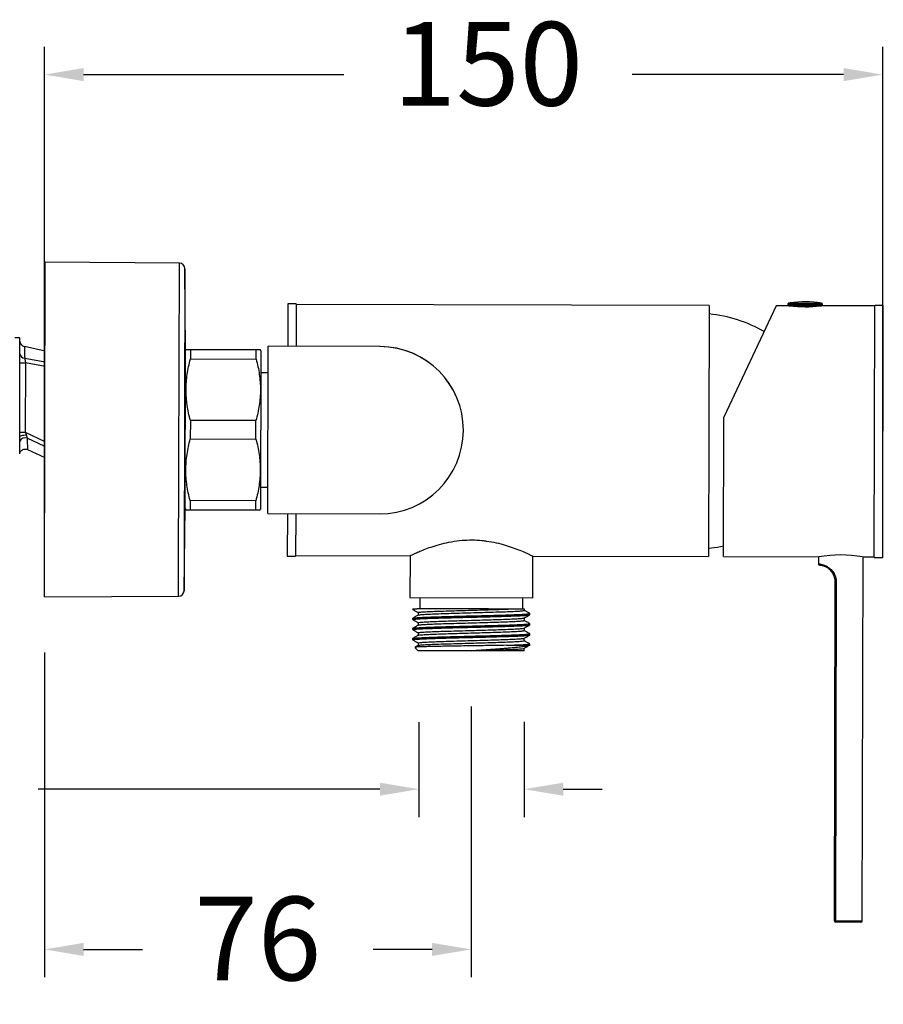
# Model space of a CAD drawing. Units: millimetres. Extents: x 190.1 to 255.4, y 70.8 to 134.9.
# Drawn here: x 217.3 to 232.8, y 105.9 to 123.6 of the extents above; entities that cross this region are included whole.
import ezdxf

# ---------------------------------------------------------------- set-up
doc = ezdxf.new("R2010")
doc.units = ezdxf.units.MM
doc.header["$PDSIZE"] = -1
doc.layers.add('COTAS', color=253, linetype='Continuous')
doc.layers.add('CUERPO', color=7, linetype='Continuous')
doc.styles.add('ARIAL', font='arial.ttf')
doc.dimstyles.new('RS__E1_10_', dxfattribs={"dimtxt": 1.5, "dimasz": 0.7, "dimexe": 0.5, "dimexo": 1, "dimgap": 1, "dimtad": 0, "dimtih": 1, "dimtoh": 1, "dimdec": 0, "dimlfac": 10, "dimdsep": 46, "dimtxsty": 'ARIAL', "dimcen": 0, "dimclrd": 256, "dimclre": 256, "dimclrt": 256, "dimadec": 0, "dimazin": 0, "dimtfac": 1, "dimtdec": 0, "dimtofl": 0, "dimtmove": 0, "dimatfit": 3, "dimfxl": 1, "dimarcsym": 0})

# ---------------------------------------------------------------- blocks, each defined once
blk = doc.blocks.new('*D34')
at = {"layer": 'COTAS', "lineweight": -2, "transparency": 16777216}
for p, q in [((224.447, 111.002), (224.447, 109.299)), ((226.333, 111.008), (226.333, 109.299)), ((223.747, 109.799), (217.624, 109.799)), ((227.033, 109.799), (227.733, 109.799))]:
    blk.add_line(p, q, dxfattribs=at)
at = {"layer": 'COTAS', "transparency": 16777216}
for points in [[(223.747, 109.915), (223.747, 109.682), (224.447, 109.799)], [(227.033, 109.915), (227.033, 109.682), (226.333, 109.799)]]:
    blk.add_solid(points, dxfattribs=at)
at = {"layer": 'Defpoints', "color": 0, "transparency": 16777216}
for p in [(224.447, 112.002), (226.333, 112.008), (226.333, 109.799)]:
    blk.add_point(p, dxfattribs=at)
at = {"layer": 'COTAS', "transparency": 16777216, "insert": (214.086, 109.799), "char_height": 1.5, "attachment_point": 5, "style": 'ARIAL'}
blk.add_mtext('G1/2"', dxfattribs=at)
blk = doc.blocks.new('*D35')
at = {"layer": 'COTAS', "lineweight": -2, "transparency": 16777216}
for p, q in [((217.736, 114.249), (217.736, 123.109)), ((232.757, 114.952), (232.757, 123.109)), ((218.436, 122.609), (223.099, 122.609)), ((232.057, 122.609), (228.267, 122.609))]:
    blk.add_line(p, q, dxfattribs=at)
at = {"layer": 'COTAS', "transparency": 16777216}
for points in [[(218.436, 122.726), (218.436, 122.493), (217.736, 122.609)], [(232.057, 122.726), (232.057, 122.493), (232.757, 122.609)]]:
    blk.add_solid(points, dxfattribs=at)
at = {"layer": 'Defpoints', "color": 0, "transparency": 16777216}
for p in [(232.757, 122.609), (232.757, 113.952), (217.736, 113.249)]:
    blk.add_point(p, dxfattribs=at)
at = {"layer": 'COTAS', "transparency": 16777216, "insert": (225.683, 122.609), "char_height": 1.5, "attachment_point": 5, "style": 'ARIAL'}
blk.add_mtext('150', dxfattribs=at)
blk = doc.blocks.new('*D36')
at = {"layer": 'COTAS', "lineweight": -2, "transparency": 16777216}
for p, q in [((217.736, 112.249), (217.736, 106.427)), ((225.383, 111.28), (225.383, 106.427)), ((218.436, 106.927), (219.492, 106.927)), ((224.683, 106.927), (223.627, 106.927))]:
    blk.add_line(p, q, dxfattribs=at)
at = {"layer": 'COTAS', "transparency": 16777216}
for points in [[(218.436, 107.043), (218.436, 106.81), (217.736, 106.927)], [(224.683, 107.043), (224.683, 106.81), (225.383, 106.927)]]:
    blk.add_solid(points, dxfattribs=at)
at = {"layer": 'Defpoints', "color": 0, "transparency": 16777216}
for p in [(217.736, 113.249), (225.383, 112.28), (225.383, 106.927)]:
    blk.add_point(p, dxfattribs=at)
at = {"layer": 'COTAS', "transparency": 16777216, "insert": (221.559, 106.927), "char_height": 1.5, "attachment_point": 5, "style": 'ARIAL'}
blk.add_mtext('76', dxfattribs=at)

msp = doc.modelspace()

# ---------------------------------------------------------------- linework, layer by layer
at = {"layer": 'CUERPO'}
for p, q in [((217.736, 113.249), (217.751, 119.249)), ((220.153, 119.229), (217.751, 119.249)), ((220.139, 113.745), (220.153, 119.229)), ((220.252, 119.13), (220.239, 113.828)), ((220.266, 117.662), (220.252, 119.13)), ((222.098, 118.498), (222.096, 117.738)), ((222.248, 118.498), (222.098, 118.498)), ((222.248, 118.498), (222.246, 117.738)), ((229.648, 118.469), (222.248, 118.488)), ((229.648, 118.469), (229.643, 116.219)), ((230.851, 118.466), (229.913, 116.469)), ((231.078, 118.466), (230.851, 118.466)), ((231.058, 118.494), (231.058, 118.486)), ((231.058, 118.494), (231.058, 118.486)), ((231.058, 118.494), (231.058, 118.494)), ((231.058, 118.494), (231.678, 118.492)), ((231.058, 118.486), (231.058, 118.486)), ((231.058, 118.486), (231.678, 118.484)), ((231.097, 118.517), (231.075, 118.514)), ((231.075, 118.514), (231.661, 118.512)), ((231.078, 118.466), (231.658, 118.464)), ((231.098, 118.466), (231.098, 118.465)), ((231.098, 118.466), (231.098, 118.465)), ((231.57, 118.457), (231.57, 118.465)), ((231.575, 118.458), (231.575, 118.465)), ((231.639, 118.464), (231.639, 118.464)), ((232.618, 118.462), (231.658, 118.464)), ((231.678, 118.484), (231.678, 118.492)), ((232.607, 113.952), (232.618, 118.472)), ((232.768, 118.472), (232.618, 118.472)), ((232.757, 113.952), (232.768, 118.472)), ((217.297, 117.89), (217.206, 117.891)), ((217.292, 116.114), (217.297, 117.89)), ((221.739, 114.739), (221.746, 117.739)), ((223.746, 117.734), (221.746, 117.739)), ((217.747, 117.653), (217.376, 117.733)), ((220.259, 114.823), (220.266, 117.663)), ((220.275, 117.678), (220.266, 117.663)), ((220.353, 117.678), (220.352, 117.512)), ((221.53, 117.675), (220.353, 117.678)), ((221.529, 117.509), (221.53, 117.675)), ((221.616, 117.659), (221.607, 117.675)), ((221.616, 117.659), (221.609, 114.819)), ((217.296, 117.443), (217.396, 117.443)), ((217.381, 117.527), (217.747, 117.459)), ((217.396, 117.443), (217.392, 116.199)), ((217.747, 117.375), (217.396, 117.443)), ((220.352, 117.512), (221.529, 117.509)), ((221.745, 117.264), (221.615, 117.264)), ((220.35, 116.409), (220.349, 116.077)), ((221.526, 116.406), (220.35, 116.409)), ((221.526, 116.074), (221.526, 116.406)), ((229.907, 113.969), (229.913, 116.469)), ((217.292, 116.199), (217.392, 116.199)), ((217.392, 116.199), (217.743, 116.033)), ((229.643, 116.219), (229.637, 113.969)), ((217.292, 116.036), (217.292, 116.114)), ((217.292, 115.81), (217.292, 116.036)), ((217.743, 115.94), (217.425, 116.092)), ((220.349, 116.077), (221.526, 116.074)), ((217.43, 115.888), (217.743, 115.748)), ((221.61, 115.214), (221.74, 115.214)), ((220.346, 114.974), (220.346, 114.808)), ((221.523, 114.971), (220.346, 114.974)), ((221.522, 114.805), (221.523, 114.971)), ((220.238, 113.356), (220.259, 114.862)), ((220.259, 114.823), (220.268, 114.807)), ((220.346, 114.808), (221.522, 114.805)), ((221.6, 114.804), (221.609, 114.819)), ((221.739, 114.739), (223.739, 114.734)), ((222.089, 114.738), (222.087, 113.978)), ((222.239, 114.738), (222.237, 113.978)), ((222.087, 113.978), (222.237, 113.978)), ((222.237, 113.988), (224.287, 113.983)), ((224.287, 113.983), (224.285, 113.233)), ((226.485, 113.227), (226.487, 113.977)), ((226.487, 113.977), (229.637, 113.969)), ((229.907, 113.969), (231.607, 113.964)), ((231.607, 113.964), (231.607, 113.839)), ((232.391, 107.437), (232.407, 113.962)), ((232.407, 113.962), (232.607, 113.962)), ((232.607, 113.952), (232.757, 113.952)), ((220.138, 113.258), (220.139, 113.745)), ((220.239, 113.828), (220.238, 113.356)), ((231.891, 107.439), (231.906, 113.514)), ((231.906, 113.514), (231.926, 113.514)), ((231.926, 113.514), (231.911, 107.439)), ((217.736, 113.249), (220.138, 113.258)), ((224.285, 113.233), (226.485, 113.227)), ((224.46, 113.232), (224.46, 113.032)), ((226.31, 113.028), (226.31, 113.228)), ((224.335, 113.033), (224.335, 113.022)), ((224.335, 113.033), (224.409, 113.033)), ((226.336, 113.005), (226.336, 113.028)), ((224.334, 112.863), (224.334, 112.84)), ((226.434, 112.926), (226.434, 112.949)), ((224.334, 112.682), (224.334, 112.659)), ((226.431, 112.769), (226.425, 112.771)), ((226.434, 112.744), (226.434, 112.767)), ((224.333, 112.5), (224.333, 112.478)), ((226.433, 112.563), (226.433, 112.586)), ((224.375, 112.341), (224.433, 112.282)), ((224.431, 112.421), (224.431, 112.376)), ((226.333, 112.278), (224.433, 112.282)), ((225.383, 112.282), (225.383, 112.282)), ((226.013, 112.378), (226.423, 112.377)), ((226.333, 112.278), (226.335, 112.28)), ((226.335, 112.28), (226.335, 112.324)), ((226.433, 112.377), (226.433, 112.404)), ((231.891, 107.439), (231.911, 107.439)), ((231.911, 107.439), (232.391, 107.437)), ((232.366, 107.413), (231.916, 107.414))]:
    msp.add_line(p, q, dxfattribs=at)
at = {"layer": 'CUERPO', "flags": 128}
for points in [[(217.292, 116.114), (217.295, 116.122), (217.302, 116.129), (217.313, 116.135), (217.328, 116.141), (217.346, 116.145), (217.366, 116.148), (217.387, 116.149), (217.409, 116.149)], [(229.637, 114.119), (229.798, 114.14), (229.907, 114.161)]]:
    msp.add_lwpolyline(points, dxfattribs=at)
at = {"layer": 'CUERPO'}
for centre, radius, start, end in [((220.152, 119.129), 0.1, 0.5287, 89.5128), ((231.374, 120.706), 2.258, 262.861, 276.7645), ((231.364, 116.597), 1.938, 81.159, 97.9163), ((231.658, 118.484), 0.02, 269.8566, 359.8566), ((231.658, 118.492), 0.02, 359.8566, 81.159), ((229.393, 115.832), 2.5, 60.258, 84.1524), ((217.397, 117.831), 0.1, 179.8611, 258.0496), ((223.743, 116.234), 1.5, 359.8566, 89.8566), ((223.743, 116.234), 1.5, 359.8566, 89.6346), ((217.384, 117.615), 0.0881, 185.8742, 268.4104), ((223.743, 116.234), 1.5, 269.8566, 359.8566), ((217.388, 115.993), 0.106, 69.8991, 155.8664), ((232.001, 111.732), 2.266, 79.9485, 99.894), ((231.632, 113.838), 0.025, 179.8566, 265.4449), ((220.138, 113.358), 0.1, 270.2004, 359.1845), ((231.916, 107.439), 0.025, 179.8566, 269.8566), ((231.946, 107.433), 0.0355, 170.129, 212.204), ((232.366, 107.438), 0.025, 269.8566, 359.8566)]:
    msp.add_arc(centre, radius, start, end, dxfattribs=at)
for points, knots in [([(231.075, 118.514), (231.071, 118.513), (231.066, 118.51), (231.06, 118.503), (231.058, 118.499), (231.058, 118.494)], [0, 0, 0, 0, 0.5, 0.5, 1, 1, 1, 1]), ([(231.058, 118.486), (231.058, 118.481), (231.06, 118.475), (231.068, 118.468), (231.073, 118.466), (231.078, 118.466)], [0, 0, 0, 0, 0.5, 0.5, 1, 1, 1, 1]), ([(217.376, 117.731), (217.376, 117.73), (217.376, 117.728), (217.377, 117.684), (217.379, 117.614), (217.381, 117.548), (217.381, 117.527)], [0, 0, 0, 0, 0.216827, 0.480549, 0.836734, 1, 1, 1, 1]), ([(220.353, 117.678), (220.33, 117.678), (220.285, 117.678), (220.279, 117.678), (220.276, 117.678)], [0, 0, 0, 0, 0.508727, 1, 1, 1, 1]), ([(221.607, 117.675), (221.607, 117.675), (221.614, 117.674), (221.591, 117.675), (221.55, 117.675), (221.53, 117.675)], [0, 0, 0, 0, 0.024272, 0.508862, 1, 1, 1, 1]), ([(217.381, 117.527), (217.383, 117.517), (217.385, 117.504), (217.389, 117.482), (217.39, 117.474), (217.393, 117.459), (217.394, 117.451), (217.396, 117.443)], [0, 0, 0, 0, 0.5, 0.5, 0.75, 0.75, 1, 1, 1, 1]), ([(220.35, 116.409), (220.325, 116.499), (220.306, 116.591), (220.28, 116.774), (220.273, 116.866), (220.273, 117.005), (220.275, 117.051), (220.282, 117.144), (220.287, 117.19), (220.308, 117.329), (220.328, 117.421), (220.352, 117.512)], [0, 0, 0, 0, 0.25, 0.25, 0.5, 0.5, 0.625, 0.625, 0.75, 0.75, 1, 1, 1, 1]), ([(221.529, 117.509), (221.554, 117.418), (221.573, 117.327), (221.599, 117.144), (221.606, 117.052), (221.606, 116.913), (221.604, 116.866), (221.597, 116.773), (221.592, 116.727), (221.571, 116.588), (221.551, 116.497), (221.526, 116.406)], [0, 0, 0, 0, 0.25, 0.25, 0.5, 0.5, 0.625, 0.625, 0.75, 0.75, 1, 1, 1, 1]), ([(217.409, 116.149), (217.412, 116.138), (217.415, 116.127), (217.42, 116.108), (217.422, 116.099), (217.425, 116.092)], [0, 0, 0, 0, 0.5, 0.5, 1, 1, 1, 1]), ([(217.425, 116.092), (217.426, 116.057), (217.428, 115.991), (217.43, 115.928), (217.431, 115.892), (217.431, 115.891), (217.431, 115.89)], [0, 0, 0, 0, 0.283581, 0.541625, 0.807297, 1, 1, 1, 1]), ([(220.346, 114.974), (220.322, 115.064), (220.302, 115.156), (220.276, 115.339), (220.269, 115.431), (220.269, 115.57), (220.271, 115.616), (220.278, 115.709), (220.284, 115.755), (220.304, 115.894), (220.324, 115.986), (220.349, 116.077)], [0, 0, 0, 0, 0.25, 0.25, 0.5, 0.5, 0.625, 0.625, 0.75, 0.75, 1, 1, 1, 1]), ([(221.526, 116.074), (221.55, 115.983), (221.569, 115.892), (221.595, 115.709), (221.602, 115.617), (221.602, 115.478), (221.6, 115.431), (221.593, 115.338), (221.588, 115.292), (221.568, 115.153), (221.548, 115.062), (221.523, 114.971)], [0, 0, 0, 0, 0.25, 0.25, 0.5, 0.5, 0.625, 0.625, 0.75, 0.75, 1, 1, 1, 1]), ([(217.292, 115.81), (217.293, 115.817), (217.296, 115.834), (217.311, 115.859), (217.334, 115.881), (217.366, 115.896), (217.4, 115.899), (217.421, 115.891), (217.43, 115.887)], [0, 0, 0, 0, 0.118181, 0.279003, 0.454079, 0.642301, 0.839014, 1, 1, 1, 1]), ([(220.269, 114.808), (220.268, 114.808), (220.262, 114.808), (220.284, 114.808), (220.325, 114.808), (220.346, 114.808)], [0, 0, 0, 0, 0.024272, 0.508862, 1, 1, 1, 1]), ([(221.522, 114.805), (221.545, 114.805), (221.59, 114.805), (221.596, 114.805), (221.599, 114.805)], [0, 0, 0, 0, 0.508727, 1, 1, 1, 1]), ([(224.29, 113.984), (224.29, 113.984), (224.291, 113.985), (224.324, 114.001), (224.381, 114.027), (224.462, 114.063), (224.567, 114.106), (224.698, 114.153), (224.853, 114.199), (225.028, 114.238), (225.212, 114.263), (225.396, 114.27), (225.544, 114.262), (225.63, 114.252), (225.658, 114.248)], [0, 0, 0, 0, 0.065844, 0.147246, 0.230867, 0.315218, 0.401618, 0.493947, 0.588757, 0.684048, 0.78271, 0.868515, 0.957282, 1, 1, 1, 1]), ([(225.658, 114.248), (225.716, 114.238), (225.835, 114.219), (225.994, 114.176), (226.138, 114.128), (226.262, 114.08), (226.366, 114.035), (226.439, 114.001), (226.481, 113.98), (226.483, 113.979), (226.485, 113.978)], [0, 0, 0, 0, 0.124703, 0.253319, 0.377917, 0.505753, 0.636847, 0.772196, 0.89537, 1, 1, 1, 1]), ([(231.607, 113.839), (231.607, 113.839), (231.61, 113.838), (231.623, 113.837), (231.633, 113.836), (231.659, 113.831), (231.675, 113.827), (231.712, 113.815), (231.733, 113.807), (231.776, 113.783), (231.798, 113.768), (231.829, 113.74), (231.839, 113.73), (231.858, 113.708), (231.867, 113.696), (231.883, 113.672), (231.89, 113.658), (231.903, 113.631), (231.908, 113.617), (231.917, 113.589), (231.92, 113.574), (231.925, 113.544), (231.926, 113.529), (231.926, 113.514)], [0, 0, 0, 0, 0.125, 0.125, 0.25, 0.25, 0.375, 0.375, 0.5, 0.5, 0.625, 0.625, 0.6875, 0.6875, 0.75, 0.75, 0.8125, 0.8125, 0.875, 0.875, 0.9375, 0.9375, 1, 1, 1, 1]), ([(231.906, 113.514), (231.906, 113.541), (231.902, 113.569), (231.891, 113.609), (231.886, 113.622), (231.875, 113.647), (231.869, 113.659), (231.855, 113.682), (231.847, 113.693), (231.831, 113.714), (231.822, 113.723), (231.803, 113.741), (231.794, 113.749), (231.775, 113.763), (231.765, 113.769), (231.737, 113.785), (231.719, 113.793), (231.687, 113.804), (231.674, 113.807), (231.652, 113.811), (231.643, 113.812), (231.632, 113.813), (231.63, 113.814), (231.63, 113.814)], [0, 0, 0, 0, 0.125, 0.125, 0.1875, 0.1875, 0.25, 0.25, 0.3125, 0.3125, 0.375, 0.375, 0.4375, 0.4375, 0.5, 0.5, 0.625, 0.625, 0.75, 0.75, 0.875, 0.875, 1, 1, 1, 1]), ([(224.336, 113.022), (224.336, 113.022), (224.333, 113.023), (224.341, 113.025), (224.356, 113.028), (224.377, 113.03), (224.398, 113.032), (224.409, 113.033)], [0, 0, 0, 0, 0.071914, 0.335656, 0.540932, 0.770134, 1, 1, 1, 1]), ([(224.336, 113.02), (224.352, 113.011), (224.384, 112.992), (224.417, 112.973), (224.433, 112.964)], [0, 0, 0, 0, 0.506647, 1, 1, 1, 1]), ([(226.048, 113.028), (225.992, 113.029), (225.929, 113.029), (225.789, 113.029), (225.716, 113.029), (225.599, 113.03), (225.558, 113.03), (225.478, 113.03), (225.437, 113.03), (225.356, 113.03), (225.315, 113.03), (225.233, 113.03), (225.192, 113.031), (225.071, 113.031), (224.993, 113.031), (224.843, 113.031), (224.773, 113.032), (224.677, 113.032), (224.646, 113.032), (224.588, 113.032), (224.561, 113.032), (224.511, 113.032), (224.488, 113.032), (224.445, 113.032), (224.426, 113.032), (224.409, 113.033)], [0, 0, 0, 0, 0.125, 0.125, 0.25, 0.25, 0.3125, 0.3125, 0.375, 0.375, 0.4375, 0.4375, 0.5, 0.5, 0.625, 0.625, 0.75, 0.75, 0.8125, 0.8125, 0.875, 0.875, 0.9375, 0.9375, 1, 1, 1, 1]), ([(224.437, 112.965), (224.435, 112.965), (224.429, 112.968), (224.461, 112.973), (224.534, 112.978), (224.65, 112.985), (224.8, 112.99), (224.977, 112.996), (225.175, 113.002), (225.383, 113.008), (225.591, 113.013), (225.787, 113.019), (225.94, 113.024), (226.02, 113.027), (226.048, 113.028)], [0, 0, 0, 0, 0.021307, 0.113791, 0.205516, 0.298548, 0.390868, 0.482723, 0.575782, 0.670436, 0.762516, 0.855579, 0.947478, 1, 1, 1, 1]), ([(224.434, 112.921), (224.442, 112.923), (224.457, 112.927), (224.535, 112.933), (224.65, 112.939), (224.8, 112.945), (224.977, 112.951), (225.173, 112.957), (225.379, 112.962), (225.585, 112.968), (225.782, 112.974), (225.96, 112.98), (226.111, 112.985), (226.229, 112.992), (226.308, 112.997), (226.331, 113.002), (226.338, 113.005), (226.336, 113.005), (226.336, 113.005)], [0, 0, 0, 0, 0.06972, 0.139239, 0.209749, 0.279719, 0.349336, 0.419866, 0.489697, 0.559443, 0.629977, 0.699665, 0.769557, 0.84008, 0.909651, 0.979676, 0.997001, 1, 1, 1, 1]), ([(226.336, 113.028), (226.336, 113.028), (226.341, 113.028), (226.325, 113.028), (226.288, 113.028), (226.224, 113.028), (226.144, 113.028), (226.08, 113.028), (226.048, 113.028)], [0, 0, 0, 0, 0.002033, 0.212657, 0.423281, 0.633905, 0.816953, 1, 1, 1, 1]), ([(226.426, 112.952), (226.41, 112.962), (226.377, 112.981), (226.345, 113), (226.329, 113.009)], [0, 0, 0, 0, 0.500642, 1, 1, 1, 1]), ([(224.336, 112.863), (224.335, 112.863), (224.334, 112.865), (224.341, 112.866), (224.349, 112.868), (224.354, 112.869), (224.358, 112.869), (224.363, 112.87), (224.375, 112.871), (224.398, 112.873), (224.43, 112.875), (224.454, 112.877), (224.467, 112.877), (224.48, 112.878), (224.491, 112.879), (224.519, 112.88), (224.565, 112.882), (224.622, 112.884), (224.662, 112.886), (224.688, 112.887), (224.71, 112.887), (224.744, 112.888), (224.791, 112.89), (224.853, 112.892), (224.912, 112.893), (224.97, 112.895), (225.042, 112.897), (225.127, 112.899), (225.219, 112.902), (225.295, 112.904), (225.366, 112.905), (225.44, 112.907), (225.523, 112.909), (225.609, 112.911), (225.731, 112.915), (225.865, 112.918), (225.987, 112.922), (226.076, 112.925), (226.158, 112.928), (226.238, 112.931), (226.305, 112.934), (226.354, 112.937), (226.389, 112.94), (226.415, 112.943), (226.433, 112.946), (226.436, 112.949), (226.431, 112.951), (226.426, 112.952), (226.426, 112.952)], [0, 0, 0, 0, 0.01316, 0.042061, 0.051415, 0.059505, 0.066332, 0.071895, 0.076195, 0.110602, 0.138578, 0.147969, 0.15633, 0.16366, 0.169961, 0.17523, 0.209634, 0.237724, 0.249402, 0.2595, 0.268018, 0.274955, 0.297731, 0.319034, 0.338864, 0.357222, 0.374107, 0.406892, 0.434421, 0.456693, 0.473705, 0.4969, 0.521176, 0.546534, 0.572973, 0.631624, 0.672339, 0.698337, 0.731468, 0.771727, 0.808291, 0.841386, 0.871012, 0.897203, 0.931421, 0.973079, 0.996417, 1, 1, 1, 1]), ([(224.336, 112.84), (224.336, 112.841), (224.335, 112.843), (224.345, 112.845), (224.356, 112.846), (224.367, 112.848), (224.381, 112.849), (224.402, 112.851), (224.431, 112.853), (224.469, 112.855), (224.514, 112.857), (224.569, 112.86), (224.629, 112.862), (224.698, 112.864), (224.772, 112.867), (224.848, 112.869), (224.922, 112.871), (225.006, 112.873), (225.104, 112.876), (225.21, 112.879), (225.319, 112.882), (225.427, 112.884), (225.531, 112.887), (225.637, 112.889), (225.745, 112.892), (225.844, 112.895), (225.949, 112.898), (226.067, 112.902), (226.177, 112.906), (226.258, 112.909), (226.311, 112.912), (226.348, 112.914), (226.376, 112.916), (226.399, 112.918), (226.418, 112.921), (226.432, 112.923), (226.433, 112.925), (226.434, 112.926)], [0, 0, 0, 0, 0.021346, 0.052779, 0.0666, 0.079238, 0.094619, 0.113551, 0.140546, 0.161369, 0.18954, 0.217711, 0.245806, 0.270973, 0.303839, 0.332051, 0.352545, 0.380387, 0.415941, 0.446255, 0.479038, 0.515999, 0.543847, 0.574416, 0.614006, 0.646247, 0.672374, 0.722583, 0.777635, 0.81254, 0.84533, 0.871462, 0.890933, 0.914801, 0.941698, 0.970569, 1, 1, 1, 1]), ([(224.434, 112.921), (224.417, 112.912), (224.385, 112.893), (224.352, 112.874), (224.335, 112.864)], [0, 0, 0, 0, 0.499234, 1, 1, 1, 1]), ([(224.335, 112.839), (224.352, 112.829), (224.384, 112.811), (224.416, 112.792), (224.432, 112.783)], [0, 0, 0, 0, 0.506906, 1, 1, 1, 1]), ([(224.436, 112.783), (224.435, 112.784), (224.428, 112.787), (224.461, 112.791), (224.534, 112.797), (224.65, 112.803), (224.799, 112.809), (224.976, 112.815), (225.174, 112.821), (225.382, 112.826), (225.59, 112.832), (225.786, 112.838), (225.964, 112.844), (226.115, 112.85), (226.232, 112.856), (226.305, 112.862), (226.338, 112.866), (226.334, 112.868), (226.334, 112.868)], [0, 0, 0, 0, 0.016173, 0.086372, 0.155994, 0.226609, 0.296683, 0.366404, 0.437039, 0.508886, 0.578777, 0.649415, 0.719171, 0.789206, 0.859828, 0.929476, 0.999641, 1, 1, 1, 1]), ([(224.433, 112.965), (224.433, 112.957), (224.433, 112.942), (224.433, 112.928), (224.433, 112.92)], [0, 0, 0, 0, 0.507795, 1, 1, 1, 1]), ([(224.433, 112.74), (224.441, 112.742), (224.457, 112.746), (224.535, 112.752), (224.649, 112.758), (224.799, 112.764), (224.976, 112.769), (225.172, 112.775), (225.378, 112.781), (225.584, 112.787), (225.781, 112.792), (225.959, 112.798), (226.111, 112.804), (226.228, 112.81), (226.307, 112.816), (226.33, 112.821), (226.337, 112.823), (226.335, 112.824), (226.335, 112.824)], [0, 0, 0, 0, 0.069737, 0.139257, 0.209768, 0.27974, 0.349359, 0.41989, 0.489722, 0.559469, 0.630005, 0.699694, 0.769587, 0.840112, 0.909685, 0.979712, 0.997037, 1, 1, 1, 1]), ([(226.426, 112.771), (226.409, 112.78), (226.377, 112.799), (226.344, 112.818), (226.328, 112.828)], [0, 0, 0, 0, 0.50048, 1, 1, 1, 1]), ([(226.335, 112.868), (226.351, 112.877), (226.384, 112.896), (226.417, 112.915), (226.433, 112.924)], [0, 0, 0, 0, 0.500748, 1, 1, 1, 1]), ([(226.336, 112.824), (226.336, 112.832), (226.336, 112.846), (226.336, 112.861), (226.336, 112.869)], [0, 0, 0, 0, 0.509746, 1, 1, 1, 1]), ([(224.335, 112.682), (224.334, 112.682), (224.334, 112.683), (224.337, 112.684), (224.342, 112.685), (224.351, 112.687), (224.363, 112.688), (224.38, 112.69), (224.399, 112.692), (224.424, 112.693), (224.451, 112.695), (224.485, 112.697), (224.524, 112.699), (224.568, 112.701), (224.613, 112.703), (224.652, 112.704), (224.692, 112.705), (224.734, 112.707), (224.779, 112.708), (224.814, 112.709), (224.859, 112.71), (224.902, 112.712), (224.961, 112.713), (225.012, 112.715), (225.073, 112.716), (225.133, 112.718), (225.188, 112.719), (225.236, 112.721), (225.284, 112.722), (225.332, 112.723), (225.381, 112.724), (225.429, 112.725), (225.462, 112.726), (225.48, 112.727), (225.489, 112.727), (225.518, 112.728), (225.558, 112.729), (225.606, 112.73), (225.649, 112.731), (225.697, 112.732), (225.751, 112.734), (225.806, 112.735), (225.859, 112.737), (225.909, 112.738), (225.957, 112.74), (226.004, 112.741), (226.048, 112.742), (226.082, 112.744), (226.116, 112.745), (226.156, 112.746), (226.214, 112.749), (226.258, 112.751), (226.286, 112.752), (226.295, 112.752), (226.315, 112.754), (226.342, 112.755), (226.376, 112.758), (226.4, 112.76), (226.417, 112.762), (226.429, 112.764), (226.435, 112.766), (226.433, 112.767), (226.433, 112.767)], [0, 0, 0, 0, 0.012135, 0.025976, 0.04115, 0.057659, 0.075502, 0.09468, 0.115191, 0.130941, 0.153472, 0.172263, 0.194067, 0.218884, 0.238363, 0.255636, 0.270703, 0.287747, 0.304791, 0.321834, 0.325671, 0.352842, 0.367124, 0.384016, 0.403518, 0.42563, 0.440326, 0.455022, 0.469717, 0.484413, 0.499108, 0.513804, 0.528499, 0.528769, 0.530731, 0.536036, 0.55586, 0.567232, 0.580571, 0.595875, 0.613146, 0.632382, 0.649516, 0.66665, 0.683783, 0.700917, 0.718051, 0.735184, 0.741566, 0.759374, 0.787062, 0.821721, 0.829437, 0.835232, 0.839106, 0.866552, 0.890635, 0.922049, 0.941848, 0.963045, 0.991958, 1, 1, 1, 1]), ([(224.433, 112.74), (224.417, 112.73), (224.384, 112.711), (224.351, 112.692), (224.335, 112.683)], [0, 0, 0, 0, 0.499484, 1, 1, 1, 1]), ([(224.335, 112.657), (224.351, 112.648), (224.384, 112.629), (224.416, 112.61), (224.432, 112.601)], [0, 0, 0, 0, 0.507167, 1, 1, 1, 1]), ([(224.338, 112.659), (224.337, 112.66), (224.336, 112.663), (224.371, 112.667), (224.437, 112.672), (224.514, 112.676), (224.578, 112.679), (224.628, 112.68), (224.683, 112.682), (224.745, 112.684), (224.835, 112.687), (224.965, 112.691), (225.112, 112.695), (225.223, 112.698), (225.313, 112.7), (225.404, 112.702), (225.537, 112.705), (225.69, 112.709), (225.842, 112.714), (225.966, 112.717), (226.062, 112.72), (226.159, 112.724), (226.246, 112.727), (226.315, 112.731), (226.37, 112.734), (226.413, 112.738), (226.434, 112.742), (226.433, 112.744), (226.432, 112.744)], [0, 0, 0, 0, 0.0342, 0.090147, 0.146093, 0.202292, 0.22228, 0.241218, 0.269773, 0.291944, 0.314116, 0.370032, 0.426313, 0.454481, 0.47262, 0.508927, 0.536498, 0.594071, 0.650311, 0.684599, 0.724513, 0.759257, 0.80617, 0.849984, 0.881299, 0.927778, 0.984882, 1, 1, 1, 1]), ([(224.436, 112.602), (224.434, 112.602), (224.428, 112.605), (224.46, 112.61), (224.533, 112.616), (224.649, 112.622), (224.799, 112.628), (224.976, 112.633), (225.174, 112.639), (225.382, 112.645), (225.59, 112.651), (225.786, 112.657), (225.964, 112.662), (226.114, 112.668), (226.232, 112.674), (226.304, 112.68), (226.338, 112.684), (226.334, 112.686), (226.334, 112.686)], [0, 0, 0, 0, 0.016189, 0.086388, 0.15601, 0.226624, 0.296699, 0.36642, 0.437055, 0.508901, 0.578793, 0.649431, 0.719186, 0.789221, 0.859844, 0.929491, 0.999656, 1, 1, 1, 1]), ([(224.432, 112.783), (224.432, 112.776), (224.432, 112.761), (224.432, 112.746), (224.432, 112.739)], [0, 0, 0, 0, 0.508119, 1, 1, 1, 1]), ([(224.433, 112.558), (224.441, 112.56), (224.456, 112.564), (224.534, 112.57), (224.649, 112.576), (224.799, 112.582), (224.976, 112.588), (225.172, 112.594), (225.378, 112.599), (225.584, 112.605), (225.781, 112.611), (225.959, 112.617), (226.111, 112.623), (226.228, 112.629), (226.307, 112.635), (226.33, 112.639), (226.337, 112.642), (226.335, 112.643), (226.335, 112.643)], [0, 0, 0, 0, 0.069754, 0.139275, 0.209788, 0.279761, 0.349381, 0.419914, 0.489747, 0.559496, 0.630033, 0.699724, 0.769618, 0.840145, 0.909719, 0.979747, 0.997073, 1, 1, 1, 1]), ([(226.425, 112.589), (226.409, 112.599), (226.376, 112.618), (226.344, 112.637), (226.328, 112.646)], [0, 0, 0, 0, 0.50032, 1, 1, 1, 1]), ([(226.334, 112.686), (226.351, 112.696), (226.383, 112.715), (226.416, 112.734), (226.433, 112.743)], [0, 0, 0, 0, 0.500492, 1, 1, 1, 1]), ([(226.335, 112.643), (226.335, 112.65), (226.335, 112.665), (226.336, 112.68), (226.336, 112.687)], [0, 0, 0, 0, 0.509421, 1, 1, 1, 1]), ([(224.433, 112.558), (224.416, 112.549), (224.384, 112.53), (224.351, 112.511), (224.334, 112.502)], [0, 0, 0, 0, 0.499732, 1, 1, 1, 1]), ([(224.334, 112.476), (224.351, 112.467), (224.383, 112.448), (224.415, 112.429), (224.431, 112.42)], [0, 0, 0, 0, 0.507431, 1, 1, 1, 1]), ([(224.335, 112.502), (224.335, 112.502), (224.336, 112.503), (224.345, 112.505), (224.366, 112.508), (224.4, 112.51), (224.441, 112.513), (224.483, 112.515), (224.52, 112.517), (224.561, 112.519), (224.605, 112.521), (224.651, 112.523), (224.71, 112.525), (224.776, 112.527), (224.854, 112.529), (224.921, 112.531), (224.983, 112.533), (225.036, 112.534), (225.091, 112.535), (225.146, 112.537), (225.202, 112.538), (225.24, 112.539), (225.264, 112.54), (225.279, 112.54), (225.334, 112.542), (225.413, 112.544), (225.51, 112.546), (225.623, 112.549), (225.762, 112.553), (225.878, 112.556), (225.951, 112.558), (225.986, 112.559), (226.02, 112.56), (226.057, 112.561), (226.094, 112.563), (226.135, 112.564), (226.191, 112.566), (226.251, 112.569), (226.304, 112.571), (226.335, 112.573), (226.36, 112.575), (226.384, 112.577), (226.405, 112.579), (226.422, 112.581), (226.432, 112.583), (226.434, 112.586), (226.431, 112.588), (226.425, 112.589), (226.425, 112.589)], [0, 0, 0, 0, 0.00758, 0.032947, 0.063566, 0.098507, 0.133183, 0.153478, 0.173774, 0.194069, 0.214364, 0.23466, 0.25279, 0.284677, 0.308228, 0.334926, 0.351836, 0.368745, 0.385655, 0.402565, 0.419475, 0.436385, 0.436814, 0.440255, 0.449872, 0.486323, 0.509743, 0.536678, 0.587335, 0.637992, 0.65047, 0.662948, 0.675427, 0.687905, 0.705035, 0.719675, 0.738364, 0.777624, 0.8076, 0.828287, 0.83968, 0.864626, 0.889571, 0.90779, 0.940105, 0.966848, 0.997325, 1, 1, 1, 1]), ([(224.337, 112.478), (224.336, 112.478), (224.332, 112.48), (224.355, 112.484), (224.391, 112.487), (224.432, 112.49), (224.489, 112.493), (224.571, 112.497), (224.667, 112.5), (224.749, 112.503), (224.819, 112.505), (224.874, 112.507), (224.938, 112.509), (225.018, 112.511), (225.108, 112.513), (225.195, 112.516), (225.279, 112.518), (225.366, 112.52), (225.488, 112.523), (225.641, 112.527), (225.798, 112.531), (225.926, 112.535), (226.019, 112.537), (226.102, 112.54), (226.181, 112.543), (226.253, 112.546), (226.309, 112.549), (226.349, 112.551), (226.383, 112.554), (226.412, 112.557), (226.431, 112.56), (226.432, 112.562), (226.432, 112.563)], [0, 0, 0, 0, 0.018537, 0.073982, 0.112262, 0.135173, 0.172699, 0.224567, 0.261722, 0.298877, 0.321178, 0.338572, 0.356757, 0.387154, 0.417554, 0.442491, 0.467602, 0.495222, 0.521212, 0.578783, 0.635019, 0.672486, 0.709428, 0.737399, 0.77138, 0.812172, 0.845109, 0.870594, 0.895992, 0.932138, 0.969678, 1, 1, 1, 1]), ([(224.435, 112.421), (224.434, 112.421), (224.428, 112.424), (224.46, 112.428), (224.533, 112.434), (224.649, 112.44), (224.798, 112.446), (224.976, 112.452), (225.173, 112.458), (225.381, 112.463), (225.589, 112.469), (225.786, 112.475), (225.963, 112.481), (226.114, 112.487), (226.231, 112.493), (226.304, 112.499), (226.337, 112.503), (226.334, 112.505), (226.334, 112.505)], [0, 0, 0, 0, 0.016222, 0.086419, 0.15604, 0.226653, 0.296726, 0.366446, 0.43708, 0.508925, 0.578815, 0.649452, 0.719206, 0.78924, 0.859861, 0.929507, 0.999671, 1, 1, 1, 1]), ([(224.432, 112.602), (224.432, 112.594), (224.432, 112.58), (224.432, 112.565), (224.432, 112.557)], [0, 0, 0, 0, 0.508445, 1, 1, 1, 1]), ([(224.432, 112.377), (224.44, 112.379), (224.456, 112.383), (224.534, 112.389), (224.648, 112.395), (224.798, 112.401), (224.975, 112.406), (225.171, 112.412), (225.377, 112.418), (225.583, 112.424), (225.78, 112.43), (225.958, 112.435), (226.11, 112.441), (226.227, 112.447), (226.306, 112.453), (226.329, 112.458), (226.336, 112.46), (226.335, 112.461), (226.334, 112.461)], [0, 0, 0, 0, 0.06977, 0.139293, 0.209807, 0.279782, 0.349404, 0.419938, 0.489773, 0.559523, 0.630062, 0.699753, 0.76965, 0.840177, 0.909753, 0.979782, 0.997109, 1, 1, 1, 1]), ([(226.425, 112.408), (226.409, 112.417), (226.376, 112.436), (226.343, 112.455), (226.327, 112.465)], [0, 0, 0, 0, 0.500162, 1, 1, 1, 1]), ([(226.334, 112.505), (226.35, 112.514), (226.383, 112.533), (226.416, 112.552), (226.432, 112.562)], [0, 0, 0, 0, 0.500235, 1, 1, 1, 1]), ([(226.335, 112.461), (226.335, 112.469), (226.335, 112.484), (226.335, 112.498), (226.335, 112.506)], [0, 0, 0, 0, 0.509096, 1, 1, 1, 1]), ([(226.013, 112.378), (225.946, 112.377), (225.83, 112.375), (225.641, 112.372), (225.467, 112.37), (225.29, 112.367), (225.117, 112.364), (224.952, 112.361), (224.802, 112.359), (224.667, 112.356), (224.556, 112.353), (224.468, 112.35), (224.408, 112.347), (224.375, 112.345), (224.376, 112.343), (224.376, 112.342)], [0, 0, 0, 0, 0.104088, 0.180208, 0.258535, 0.334657, 0.413024, 0.488505, 0.566188, 0.641473, 0.71899, 0.793506, 0.870187, 0.944583, 1, 1, 1, 1]), ([(224.432, 112.377), (224.416, 112.367), (224.397, 112.357), (224.379, 112.346), (224.376, 112.345)], [0, 0, 0, 0, 0.879979, 1, 1, 1, 1]), ([(225.383, 112.282), (225.443, 112.286), (225.503, 112.291), (225.592, 112.297), (225.622, 112.299), (225.68, 112.303), (225.709, 112.305), (225.794, 112.311), (225.849, 112.315), (225.929, 112.321), (225.955, 112.323), (226.005, 112.327), (226.029, 112.329), (226.099, 112.335), (226.143, 112.338), (226.223, 112.347), (226.259, 112.35), (226.322, 112.358), (226.349, 112.362), (226.393, 112.37), (226.41, 112.374), (226.423, 112.377)], [0, 0, 0, 0, 0.125, 0.125, 0.1875, 0.1875, 0.25, 0.25, 0.375, 0.375, 0.4375, 0.4375, 0.5, 0.5, 0.625, 0.625, 0.75, 0.75, 0.875, 0.875, 1, 1, 1, 1]), ([(225.383, 112.282), (225.451, 112.284), (225.589, 112.288), (225.785, 112.294), (225.963, 112.299), (226.113, 112.305), (226.231, 112.311), (226.303, 112.317), (226.337, 112.321), (226.333, 112.323), (226.333, 112.323)], [0, 0, 0, 0, 0.142326, 0.286171, 0.428218, 0.570837, 0.71465, 0.856479, 0.99936, 1, 1, 1, 1]), ([(226.334, 112.279), (226.333, 112.279), (226.308, 112.28), (226.236, 112.28), (226.206, 112.28), (226.137, 112.28), (226.097, 112.28), (226.009, 112.28), (225.96, 112.28), (225.857, 112.281), (225.802, 112.281), (225.688, 112.281), (225.628, 112.281), (225.507, 112.282), (225.445, 112.282), (225.383, 112.282)], [0, 0, 0, 0, 0.25, 0.25, 0.375, 0.375, 0.5, 0.5, 0.625, 0.625, 0.75, 0.75, 0.875, 0.875, 1, 1, 1, 1]), ([(226.013, 112.378), (226.029, 112.379), (226.065, 112.38), (226.122, 112.382), (226.186, 112.385), (226.244, 112.387), (226.293, 112.389), (226.332, 112.392), (226.366, 112.394), (226.391, 112.396), (226.411, 112.398), (226.425, 112.4), (226.433, 112.402), (226.432, 112.404), (226.432, 112.404)], [0, 0, 0, 0, 0.061649, 0.140645, 0.236982, 0.350656, 0.433417, 0.519239, 0.608122, 0.700066, 0.767186, 0.851318, 0.952458, 1, 1, 1, 1]), ([(226.333, 112.323), (226.35, 112.333), (226.382, 112.352), (226.415, 112.371), (226.432, 112.38)], [0, 0, 0, 0, 0.499975, 1, 1, 1, 1]), ([(226.423, 112.377), (226.426, 112.378), (226.432, 112.38), (226.432, 112.381), (226.432, 112.382)], [0, 0, 0, 0, 0.553037, 1, 1, 1, 1]), ([(226.432, 112.405), (226.431, 112.406), (226.43, 112.407), (226.426, 112.407), (226.425, 112.408)], [0, 0, 0, 0, 0.537917, 1, 1, 1, 1])]:
    msp.add_open_spline(points, degree=3, knots=knots, dxfattribs=at)
msp.add_open_spline([(217.392, 116.199), (217.398, 116.182), (217.404, 116.165), (217.409, 116.149)], degree=3, dxfattribs=at)

# ---------------------------------------------------------------- dimensions: what is measured, and where the dimension line sits
at = {"layer": 'COTAS'}
dim = msp.add_linear_dim(base=(232.757, 122.609), p1=(217.736, 113.249), p2=(232.757, 113.952), dimstyle='RS__E1_10_', dxfattribs=at)
dim.commit()
dim.dimension.update_dxf_attribs({"geometry": '*D35', "text_midpoint": (225.683, 122.609), "dimtype": 160})
dim = msp.add_linear_dim(base=(225.383, 106.927), p1=(217.736, 113.249), p2=(225.383, 112.28), dimstyle='RS__E1_10_', dxfattribs=at)
dim.commit()
dim.dimension.update_dxf_attribs({"geometry": '*D36', "text_midpoint": (221.559, 106.927)})
dim = msp.add_linear_dim(base=(226.333, 109.799), p1=(224.447, 112.002), p2=(226.333, 112.008), text='G1/2"', dimstyle='RS__E1_10_', dxfattribs=at)
dim.commit()
dim.dimension.update_dxf_attribs({"geometry": '*D34', "text_midpoint": (214.086, 109.799), "dimtype": 160})

doc.saveas('drawing.dxf')
